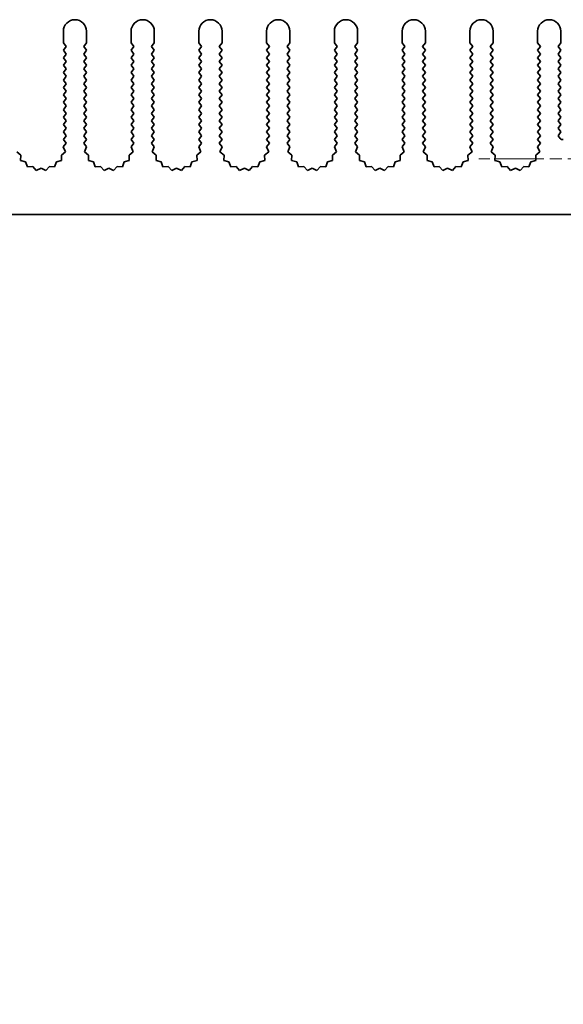
# Model space of a CAD drawing. Units: millimetres. Extents: x 0 to 8056, y 0 to 1405.
# Drawn here: x 3769 to 3828, y 106 to 212 of the extents above; entities that cross this region are included whole.
import ezdxf

# ---------------------------------------------------------------- set-up
doc = ezdxf.new("R2010")
doc.units = ezdxf.units.MM
doc.header["$LTSCALE"] = 3.5
doc.linetypes.add('CHAIN', pattern=[0.3543, 0.2362, -0.0295, 0.0591, -0.0295])
for name, color, linetype, lineweight in [('Center Mark (ISO)', 131, 'Continuous', 18), ('Symbol (ISO)', 7, 'Continuous', 18), ('Visible (ISO)', 7, 'Continuous', 35)]:
    doc.layers.add(name, color=color, linetype=linetype, lineweight=lineweight)
doc.styles.add('Note Text (TK)', font='MS PGothic.ttf')

msp = doc.modelspace()

# ---------------------------------------------------------------- linework, layer by layer
at = {"layer": 'Center Mark (ISO)', "linetype": 'CHAIN', "ltscale": 6.239052}
msp.add_line((3840.95, 197.2223), (3818.491, 197.2223), dxfattribs=at)
at = {"layer": 'Visible (ISO)'}
for p, q in [((3773.7205, 209.7223), (3773.7205, 210.9723)), ((3776.2205, 210.9723), (3776.2205, 209.7223)), ((3781.0205, 209.7223), (3781.0205, 210.9723)), ((3783.5205, 210.9723), (3783.5205, 209.7223)), ((3788.3205, 209.7223), (3788.3205, 210.9723)), ((3790.8205, 210.9723), (3790.8205, 209.7223)), ((3795.6205, 209.7223), (3795.6205, 210.9723)), ((3798.1205, 210.9723), (3798.1205, 209.7223)), ((3802.9205, 209.7223), (3802.9205, 210.9723)), ((3805.4205, 210.9723), (3805.4205, 209.7223)), ((3810.2205, 209.7223), (3810.2205, 210.9723)), ((3812.7205, 210.9723), (3812.7205, 209.7223)), ((3817.5205, 209.7223), (3817.5205, 210.9723)), ((3820.0205, 210.9723), (3820.0205, 209.7223)), ((3824.8205, 209.7223), (3824.8205, 210.9723)), ((3827.3205, 210.9723), (3827.3205, 209.7223)), ((3774.0205, 209.3223), (3773.7205, 209.7223)), ((3773.7205, 208.9223), (3774.0205, 209.3223)), ((3776.2205, 209.7223), (3775.9205, 209.3223)), ((3775.9205, 209.3223), (3776.2205, 208.9223)), ((3781.3205, 209.3223), (3781.0205, 209.7223)), ((3781.0205, 208.9223), (3781.3205, 209.3223)), ((3783.5205, 209.7223), (3783.2205, 209.3223)), ((3783.2205, 209.3223), (3783.5205, 208.9223)), ((3788.6205, 209.3223), (3788.3205, 209.7223)), ((3788.3205, 208.9223), (3788.6205, 209.3223)), ((3790.8205, 209.7223), (3790.5205, 209.3223)), ((3790.5205, 209.3223), (3790.8205, 208.9223)), ((3795.9205, 209.3223), (3795.6205, 209.7223)), ((3795.6205, 208.9223), (3795.9205, 209.3223)), ((3798.1205, 209.7223), (3797.8205, 209.3223)), ((3797.8205, 209.3223), (3798.1205, 208.9223)), ((3803.2205, 209.3223), (3802.9205, 209.7223)), ((3802.9205, 208.9223), (3803.2205, 209.3223)), ((3805.4205, 209.7223), (3805.1205, 209.3223)), ((3805.1205, 209.3223), (3805.4205, 208.9223)), ((3810.5205, 209.3223), (3810.2205, 209.7223)), ((3810.2205, 208.9223), (3810.5205, 209.3223)), ((3812.7205, 209.7223), (3812.4205, 209.3223)), ((3812.4205, 209.3223), (3812.7205, 208.9223)), ((3817.8205, 209.3223), (3817.5205, 209.7223)), ((3817.5205, 208.9223), (3817.8205, 209.3223)), ((3820.0205, 209.7223), (3819.7205, 209.3223)), ((3819.7205, 209.3223), (3820.0205, 208.9223)), ((3825.1205, 209.3223), (3824.8205, 209.7223)), ((3824.8205, 208.9223), (3825.1205, 209.3223)), ((3827.3205, 209.7223), (3827.0205, 209.3223)), ((3827.0205, 209.3223), (3827.3205, 208.9223)), ((3774.0205, 208.5223), (3773.7205, 208.9223)), ((3773.7205, 208.1223), (3774.0205, 208.5223)), ((3774.0205, 207.7223), (3773.7205, 208.1223)), ((3776.2205, 208.9223), (3775.9205, 208.5223)), ((3775.9205, 208.5223), (3776.2205, 208.1223)), ((3776.2205, 208.1223), (3775.9205, 207.7223)), ((3781.3205, 208.5223), (3781.0205, 208.9223)), ((3781.0205, 208.1223), (3781.3205, 208.5223)), ((3781.3205, 207.7223), (3781.0205, 208.1223)), ((3783.5205, 208.9223), (3783.2205, 208.5223)), ((3783.2205, 208.5223), (3783.5205, 208.1223)), ((3783.5205, 208.1223), (3783.2205, 207.7223)), ((3788.6205, 208.5223), (3788.3205, 208.9223)), ((3788.3205, 208.1223), (3788.6205, 208.5223)), ((3788.6205, 207.7223), (3788.3205, 208.1223)), ((3790.8205, 208.9223), (3790.5205, 208.5223)), ((3790.5205, 208.5223), (3790.8205, 208.1223)), ((3790.8205, 208.1223), (3790.5205, 207.7223)), ((3795.9205, 208.5223), (3795.6205, 208.9223)), ((3795.6205, 208.1223), (3795.9205, 208.5223)), ((3795.9205, 207.7223), (3795.6205, 208.1223)), ((3798.1205, 208.9223), (3797.8205, 208.5223)), ((3797.8205, 208.5223), (3798.1205, 208.1223)), ((3798.1205, 208.1223), (3797.8205, 207.7223)), ((3803.2205, 208.5223), (3802.9205, 208.9223)), ((3802.9205, 208.1223), (3803.2205, 208.5223)), ((3803.2205, 207.7223), (3802.9205, 208.1223)), ((3805.4205, 208.9223), (3805.1205, 208.5223)), ((3805.1205, 208.5223), (3805.4205, 208.1223)), ((3805.4205, 208.1223), (3805.1205, 207.7223)), ((3810.5205, 208.5223), (3810.2205, 208.9223)), ((3810.2205, 208.1223), (3810.5205, 208.5223)), ((3810.5205, 207.7223), (3810.2205, 208.1223)), ((3812.7205, 208.9223), (3812.4205, 208.5223)), ((3812.4205, 208.5223), (3812.7205, 208.1223)), ((3812.7205, 208.1223), (3812.4205, 207.7223)), ((3817.8205, 208.5223), (3817.5205, 208.9223)), ((3817.5205, 208.1223), (3817.8205, 208.5223)), ((3817.8205, 207.7223), (3817.5205, 208.1223)), ((3820.0205, 208.9223), (3819.7205, 208.5223)), ((3819.7205, 208.5223), (3820.0205, 208.1223)), ((3820.0205, 208.1223), (3819.7205, 207.7223)), ((3825.1205, 208.5223), (3824.8205, 208.9223)), ((3824.8205, 208.1223), (3825.1205, 208.5223)), ((3825.1205, 207.7223), (3824.8205, 208.1223)), ((3827.3205, 208.9223), (3827.0205, 208.5223)), ((3827.0205, 208.5223), (3827.3205, 208.1223)), ((3827.3205, 208.1223), (3827.0205, 207.7223)), ((3773.7205, 207.3223), (3774.0205, 207.7223)), ((3774.0205, 206.9223), (3773.7205, 207.3223)), ((3773.7205, 206.5223), (3774.0205, 206.9223)), ((3775.9205, 207.7223), (3776.2205, 207.3223)), ((3776.2205, 207.3223), (3775.9205, 206.9223)), ((3775.9205, 206.9223), (3776.2205, 206.5223)), ((3781.0205, 207.3223), (3781.3205, 207.7223)), ((3781.3205, 206.9223), (3781.0205, 207.3223)), ((3781.0205, 206.5223), (3781.3205, 206.9223)), ((3783.2205, 207.7223), (3783.5205, 207.3223)), ((3783.5205, 207.3223), (3783.2205, 206.9223)), ((3783.2205, 206.9223), (3783.5205, 206.5223)), ((3788.3205, 207.3223), (3788.6205, 207.7223)), ((3788.6205, 206.9223), (3788.3205, 207.3223)), ((3788.3205, 206.5223), (3788.6205, 206.9223)), ((3790.5205, 207.7223), (3790.8205, 207.3223)), ((3790.8205, 207.3223), (3790.5205, 206.9223)), ((3790.5205, 206.9223), (3790.8205, 206.5223)), ((3795.6205, 207.3223), (3795.9205, 207.7223)), ((3795.9205, 206.9223), (3795.6205, 207.3223)), ((3795.6205, 206.5223), (3795.9205, 206.9223)), ((3797.8205, 207.7223), (3798.1205, 207.3223)), ((3798.1205, 207.3223), (3797.8205, 206.9223)), ((3797.8205, 206.9223), (3798.1205, 206.5223)), ((3802.9205, 207.3223), (3803.2205, 207.7223)), ((3803.2205, 206.9223), (3802.9205, 207.3223)), ((3802.9205, 206.5223), (3803.2205, 206.9223)), ((3805.1205, 207.7223), (3805.4205, 207.3223)), ((3805.4205, 207.3223), (3805.1205, 206.9223)), ((3805.1205, 206.9223), (3805.4205, 206.5223)), ((3810.2205, 207.3223), (3810.5205, 207.7223)), ((3810.5205, 206.9223), (3810.2205, 207.3223)), ((3810.2205, 206.5223), (3810.5205, 206.9223)), ((3812.4205, 207.7223), (3812.7205, 207.3223)), ((3812.7205, 207.3223), (3812.4205, 206.9223)), ((3812.4205, 206.9223), (3812.7205, 206.5223)), ((3817.5205, 207.3223), (3817.8205, 207.7223)), ((3817.8205, 206.9223), (3817.5205, 207.3223)), ((3817.5205, 206.5223), (3817.8205, 206.9223)), ((3819.7205, 207.7223), (3820.0205, 207.3223)), ((3820.0205, 207.3223), (3819.7205, 206.9223)), ((3819.7205, 206.9223), (3820.0205, 206.5223)), ((3824.8205, 207.3223), (3825.1205, 207.7223)), ((3825.1205, 206.9223), (3824.8205, 207.3223)), ((3824.8205, 206.5223), (3825.1205, 206.9223)), ((3827.0205, 207.7223), (3827.3205, 207.3223)), ((3827.3205, 207.3223), (3827.0205, 206.9223)), ((3827.0205, 206.9223), (3827.3205, 206.5223)), ((3774.0205, 206.1223), (3773.7205, 206.5223)), ((3773.7205, 205.7223), (3774.0205, 206.1223)), ((3776.2205, 206.5223), (3775.9205, 206.1223)), ((3775.9205, 206.1223), (3776.2205, 205.7223)), ((3781.3205, 206.1223), (3781.0205, 206.5223)), ((3781.0205, 205.7223), (3781.3205, 206.1223)), ((3783.5205, 206.5223), (3783.2205, 206.1223)), ((3783.2205, 206.1223), (3783.5205, 205.7223)), ((3788.6205, 206.1223), (3788.3205, 206.5223)), ((3788.3205, 205.7223), (3788.6205, 206.1223)), ((3790.8205, 206.5223), (3790.5205, 206.1223)), ((3790.5205, 206.1223), (3790.8205, 205.7223)), ((3795.9205, 206.1223), (3795.6205, 206.5223)), ((3795.6205, 205.7223), (3795.9205, 206.1223)), ((3798.1205, 206.5223), (3797.8205, 206.1223)), ((3797.8205, 206.1223), (3798.1205, 205.7223)), ((3803.2205, 206.1223), (3802.9205, 206.5223)), ((3802.9205, 205.7223), (3803.2205, 206.1223)), ((3805.4205, 206.5223), (3805.1205, 206.1223)), ((3805.1205, 206.1223), (3805.4205, 205.7223)), ((3810.5205, 206.1223), (3810.2205, 206.5223)), ((3810.2205, 205.7223), (3810.5205, 206.1223)), ((3812.7205, 206.5223), (3812.4205, 206.1223)), ((3812.4205, 206.1223), (3812.7205, 205.7223)), ((3817.8205, 206.1223), (3817.5205, 206.5223)), ((3817.5205, 205.7223), (3817.8205, 206.1223)), ((3820.0205, 206.5223), (3819.7205, 206.1223)), ((3819.7205, 206.1223), (3820.0205, 205.7223)), ((3825.1205, 206.1223), (3824.8205, 206.5223)), ((3824.8205, 205.7223), (3825.1205, 206.1223)), ((3827.3205, 206.5223), (3827.0205, 206.1223)), ((3827.0205, 206.1223), (3827.3205, 205.7223)), ((3774.0205, 205.3223), (3773.7205, 205.7223)), ((3773.7205, 204.9223), (3774.0205, 205.3223)), ((3774.0205, 204.5223), (3773.7205, 204.9223)), ((3776.2205, 205.7223), (3775.9205, 205.3223)), ((3775.9205, 205.3223), (3776.2205, 204.9223)), ((3776.2205, 204.9223), (3775.9205, 204.5223)), ((3781.3205, 205.3223), (3781.0205, 205.7223)), ((3781.0205, 204.9223), (3781.3205, 205.3223)), ((3781.3205, 204.5223), (3781.0205, 204.9223)), ((3783.5205, 205.7223), (3783.2205, 205.3223)), ((3783.2205, 205.3223), (3783.5205, 204.9223)), ((3783.5205, 204.9223), (3783.2205, 204.5223)), ((3788.6205, 205.3223), (3788.3205, 205.7223)), ((3788.3205, 204.9223), (3788.6205, 205.3223)), ((3788.6205, 204.5223), (3788.3205, 204.9223)), ((3790.8205, 205.7223), (3790.5205, 205.3223)), ((3790.5205, 205.3223), (3790.8205, 204.9223)), ((3790.8205, 204.9223), (3790.5205, 204.5223)), ((3795.9205, 205.3223), (3795.6205, 205.7223)), ((3795.6205, 204.9223), (3795.9205, 205.3223)), ((3795.9205, 204.5223), (3795.6205, 204.9223)), ((3798.1205, 205.7223), (3797.8205, 205.3223)), ((3797.8205, 205.3223), (3798.1205, 204.9223)), ((3798.1205, 204.9223), (3797.8205, 204.5223)), ((3803.2205, 205.3223), (3802.9205, 205.7223)), ((3802.9205, 204.9223), (3803.2205, 205.3223)), ((3803.2205, 204.5223), (3802.9205, 204.9223)), ((3805.4205, 205.7223), (3805.1205, 205.3223)), ((3805.1205, 205.3223), (3805.4205, 204.9223)), ((3805.4205, 204.9223), (3805.1205, 204.5223)), ((3810.5205, 205.3223), (3810.2205, 205.7223)), ((3810.2205, 204.9223), (3810.5205, 205.3223)), ((3810.5205, 204.5223), (3810.2205, 204.9223)), ((3812.7205, 205.7223), (3812.4205, 205.3223)), ((3812.4205, 205.3223), (3812.7205, 204.9223)), ((3812.7205, 204.9223), (3812.4205, 204.5223)), ((3817.8205, 205.3223), (3817.5205, 205.7223)), ((3817.5205, 204.9223), (3817.8205, 205.3223)), ((3817.8205, 204.5223), (3817.5205, 204.9223)), ((3820.0205, 205.7223), (3819.7205, 205.3223)), ((3819.7205, 205.3223), (3820.0205, 204.9223)), ((3820.0205, 204.9223), (3819.7205, 204.5223)), ((3825.1205, 205.3223), (3824.8205, 205.7223)), ((3824.8205, 204.9223), (3825.1205, 205.3223)), ((3825.1205, 204.5223), (3824.8205, 204.9223)), ((3827.3205, 205.7223), (3827.0205, 205.3223)), ((3827.0205, 205.3223), (3827.3205, 204.9223)), ((3827.3205, 204.9223), (3827.0205, 204.5223)), ((3773.7205, 204.1223), (3774.0205, 204.5223)), ((3774.0205, 203.7223), (3773.7205, 204.1223)), ((3775.9205, 204.5223), (3776.2205, 204.1223)), ((3776.2205, 204.1223), (3775.9205, 203.7223)), ((3781.0205, 204.1223), (3781.3205, 204.5223)), ((3781.3205, 203.7223), (3781.0205, 204.1223)), ((3783.2205, 204.5223), (3783.5205, 204.1223)), ((3783.5205, 204.1223), (3783.2205, 203.7223)), ((3788.3205, 204.1223), (3788.6205, 204.5223)), ((3788.6205, 203.7223), (3788.3205, 204.1223)), ((3790.5205, 204.5223), (3790.8205, 204.1223)), ((3790.8205, 204.1223), (3790.5205, 203.7223)), ((3795.6205, 204.1223), (3795.9205, 204.5223)), ((3795.9205, 203.7223), (3795.6205, 204.1223)), ((3797.8205, 204.5223), (3798.1205, 204.1223)), ((3798.1205, 204.1223), (3797.8205, 203.7223)), ((3802.9205, 204.1223), (3803.2205, 204.5223)), ((3803.2205, 203.7223), (3802.9205, 204.1223)), ((3805.1205, 204.5223), (3805.4205, 204.1223)), ((3805.4205, 204.1223), (3805.1205, 203.7223)), ((3810.2205, 204.1223), (3810.5205, 204.5223)), ((3810.5205, 203.7223), (3810.2205, 204.1223)), ((3812.4205, 204.5223), (3812.7205, 204.1223)), ((3812.7205, 204.1223), (3812.4205, 203.7223)), ((3817.5205, 204.1223), (3817.8205, 204.5223)), ((3817.8205, 203.7223), (3817.5205, 204.1223)), ((3819.7205, 204.5223), (3820.0205, 204.1223)), ((3820.0205, 204.1223), (3819.7205, 203.7223)), ((3824.8205, 204.1223), (3825.1205, 204.5223)), ((3825.1205, 203.7223), (3824.8205, 204.1223)), ((3827.0205, 204.5223), (3827.3205, 204.1223)), ((3827.3205, 204.1223), (3827.0205, 203.7223)), ((3773.7205, 203.3223), (3774.0205, 203.7223)), ((3774.0205, 202.9223), (3773.7205, 203.3223)), ((3773.7205, 202.5223), (3774.0205, 202.9223)), ((3775.9205, 203.7223), (3776.2205, 203.3223)), ((3776.2205, 203.3223), (3775.9205, 202.9223)), ((3775.9205, 202.9223), (3776.2205, 202.5223)), ((3781.0205, 203.3223), (3781.3205, 203.7223)), ((3781.3205, 202.9223), (3781.0205, 203.3223)), ((3781.0205, 202.5223), (3781.3205, 202.9223)), ((3783.2205, 203.7223), (3783.5205, 203.3223)), ((3783.5205, 203.3223), (3783.2205, 202.9223)), ((3783.2205, 202.9223), (3783.5205, 202.5223)), ((3788.3205, 203.3223), (3788.6205, 203.7223)), ((3788.6205, 202.9223), (3788.3205, 203.3223)), ((3788.3205, 202.5223), (3788.6205, 202.9223)), ((3790.5205, 203.7223), (3790.8205, 203.3223)), ((3790.8205, 203.3223), (3790.5205, 202.9223)), ((3790.5205, 202.9223), (3790.8205, 202.5223)), ((3795.6205, 203.3223), (3795.9205, 203.7223)), ((3795.9205, 202.9223), (3795.6205, 203.3223)), ((3795.6205, 202.5223), (3795.9205, 202.9223)), ((3797.8205, 203.7223), (3798.1205, 203.3223)), ((3798.1205, 203.3223), (3797.8205, 202.9223)), ((3797.8205, 202.9223), (3798.1205, 202.5223)), ((3802.9205, 203.3223), (3803.2205, 203.7223)), ((3803.2205, 202.9223), (3802.9205, 203.3223)), ((3802.9205, 202.5223), (3803.2205, 202.9223)), ((3805.1205, 203.7223), (3805.4205, 203.3223)), ((3805.4205, 203.3223), (3805.1205, 202.9223)), ((3805.1205, 202.9223), (3805.4205, 202.5223)), ((3810.2205, 203.3223), (3810.5205, 203.7223)), ((3810.5205, 202.9223), (3810.2205, 203.3223)), ((3810.2205, 202.5223), (3810.5205, 202.9223)), ((3812.4205, 203.7223), (3812.7205, 203.3223)), ((3812.7205, 203.3223), (3812.4205, 202.9223)), ((3812.4205, 202.9223), (3812.7205, 202.5223)), ((3817.5205, 203.3223), (3817.8205, 203.7223)), ((3817.8205, 202.9223), (3817.5205, 203.3223)), ((3817.5205, 202.5223), (3817.8205, 202.9223)), ((3819.7205, 203.7223), (3820.0205, 203.3223)), ((3820.0205, 203.3223), (3819.7205, 202.9223)), ((3819.7205, 202.9223), (3820.0205, 202.5223)), ((3824.8205, 203.3223), (3825.1205, 203.7223)), ((3825.1205, 202.9223), (3824.8205, 203.3223)), ((3824.8205, 202.5223), (3825.1205, 202.9223)), ((3827.0205, 203.7223), (3827.3205, 203.3223)), ((3827.3205, 203.3223), (3827.0205, 202.9223)), ((3827.0205, 202.9223), (3827.3205, 202.5223)), ((3774.0205, 202.1223), (3773.7205, 202.5223)), ((3773.7205, 201.7223), (3774.0205, 202.1223)), ((3774.0205, 201.3223), (3773.7205, 201.7223)), ((3776.2205, 202.5223), (3775.9205, 202.1223)), ((3775.9205, 202.1223), (3776.2205, 201.7223)), ((3776.2205, 201.7223), (3775.9205, 201.3223)), ((3781.3205, 202.1223), (3781.0205, 202.5223)), ((3781.0205, 201.7223), (3781.3205, 202.1223)), ((3781.3205, 201.3223), (3781.0205, 201.7223)), ((3783.5205, 202.5223), (3783.2205, 202.1223)), ((3783.2205, 202.1223), (3783.5205, 201.7223)), ((3783.5205, 201.7223), (3783.2205, 201.3223)), ((3788.6205, 202.1223), (3788.3205, 202.5223)), ((3788.3205, 201.7223), (3788.6205, 202.1223)), ((3788.6205, 201.3223), (3788.3205, 201.7223)), ((3790.8205, 202.5223), (3790.5205, 202.1223)), ((3790.5205, 202.1223), (3790.8205, 201.7223)), ((3790.8205, 201.7223), (3790.5205, 201.3223)), ((3795.9205, 202.1223), (3795.6205, 202.5223)), ((3795.6205, 201.7223), (3795.9205, 202.1223)), ((3795.9205, 201.3223), (3795.6205, 201.7223)), ((3798.1205, 202.5223), (3797.8205, 202.1223)), ((3797.8205, 202.1223), (3798.1205, 201.7223)), ((3798.1205, 201.7223), (3797.8205, 201.3223)), ((3803.2205, 202.1223), (3802.9205, 202.5223)), ((3802.9205, 201.7223), (3803.2205, 202.1223)), ((3803.2205, 201.3223), (3802.9205, 201.7223)), ((3805.4205, 202.5223), (3805.1205, 202.1223)), ((3805.1205, 202.1223), (3805.4205, 201.7223)), ((3805.4205, 201.7223), (3805.1205, 201.3223)), ((3810.5205, 202.1223), (3810.2205, 202.5223)), ((3810.2205, 201.7223), (3810.5205, 202.1223)), ((3810.5205, 201.3223), (3810.2205, 201.7223)), ((3812.7205, 202.5223), (3812.4205, 202.1223)), ((3812.4205, 202.1223), (3812.7205, 201.7223)), ((3812.7205, 201.7223), (3812.4205, 201.3223)), ((3817.8205, 202.1223), (3817.5205, 202.5223)), ((3817.5205, 201.7223), (3817.8205, 202.1223)), ((3817.8205, 201.3223), (3817.5205, 201.7223)), ((3820.0205, 202.5223), (3819.7205, 202.1223)), ((3819.7205, 202.1223), (3820.0205, 201.7223)), ((3820.0205, 201.7223), (3819.7205, 201.3223)), ((3825.1205, 202.1223), (3824.8205, 202.5223)), ((3824.8205, 201.7223), (3825.1205, 202.1223)), ((3825.1205, 201.3223), (3824.8205, 201.7223)), ((3827.3205, 202.5223), (3827.0205, 202.1223)), ((3827.0205, 202.1223), (3827.3205, 201.7223)), ((3827.3205, 201.7223), (3827.0205, 201.3223)), ((3773.7205, 200.9223), (3774.0205, 201.3223)), ((3774.0205, 200.5223), (3773.7205, 200.9223)), ((3775.9205, 201.3223), (3776.2205, 200.9223)), ((3776.2205, 200.9223), (3775.9205, 200.5223)), ((3781.0205, 200.9223), (3781.3205, 201.3223)), ((3781.3205, 200.5223), (3781.0205, 200.9223)), ((3783.2205, 201.3223), (3783.5205, 200.9223)), ((3783.5205, 200.9223), (3783.2205, 200.5223)), ((3788.3205, 200.9223), (3788.6205, 201.3223)), ((3788.6205, 200.5223), (3788.3205, 200.9223)), ((3790.5205, 201.3223), (3790.8205, 200.9223)), ((3790.8205, 200.9223), (3790.5205, 200.5223)), ((3795.6205, 200.9223), (3795.9205, 201.3223)), ((3795.9205, 200.5223), (3795.6205, 200.9223)), ((3797.8205, 201.3223), (3798.1205, 200.9223)), ((3798.1205, 200.9223), (3797.8205, 200.5223)), ((3802.9205, 200.9223), (3803.2205, 201.3223)), ((3803.2205, 200.5223), (3802.9205, 200.9223)), ((3805.1205, 201.3223), (3805.4205, 200.9223)), ((3805.4205, 200.9223), (3805.1205, 200.5223)), ((3810.2205, 200.9223), (3810.5205, 201.3223)), ((3810.5205, 200.5223), (3810.2205, 200.9223)), ((3812.4205, 201.3223), (3812.7205, 200.9223)), ((3812.7205, 200.9223), (3812.4205, 200.5223)), ((3817.5205, 200.9223), (3817.8205, 201.3223)), ((3817.8205, 200.5223), (3817.5205, 200.9223)), ((3819.7205, 201.3223), (3820.0205, 200.9223)), ((3820.0205, 200.9223), (3819.7205, 200.5223)), ((3824.8205, 200.9223), (3825.1205, 201.3223)), ((3825.1205, 200.5223), (3824.8205, 200.9223)), ((3827.0205, 201.3223), (3827.3205, 200.9223)), ((3827.3205, 200.9223), (3827.0205, 200.5223)), ((3773.7205, 200.1223), (3774.0205, 200.5223)), ((3774.0205, 199.7223), (3773.7205, 200.1223)), ((3773.7205, 199.3223), (3774.0205, 199.7223)), ((3775.9205, 200.5223), (3776.2205, 200.1223)), ((3776.2205, 200.1223), (3775.9205, 199.7223)), ((3775.9205, 199.7223), (3776.2205, 199.3223)), ((3781.0205, 200.1223), (3781.3205, 200.5223)), ((3781.3205, 199.7223), (3781.0205, 200.1223)), ((3781.0205, 199.3223), (3781.3205, 199.7223)), ((3783.2205, 200.5223), (3783.5205, 200.1223)), ((3783.5205, 200.1223), (3783.2205, 199.7223)), ((3783.2205, 199.7223), (3783.5205, 199.3223)), ((3788.3205, 200.1223), (3788.6205, 200.5223)), ((3788.6205, 199.7223), (3788.3205, 200.1223)), ((3788.3205, 199.3223), (3788.6205, 199.7223)), ((3790.5205, 200.5223), (3790.8205, 200.1223)), ((3790.8205, 200.1223), (3790.5205, 199.7223)), ((3790.5205, 199.7223), (3790.8205, 199.3223)), ((3795.6205, 200.1223), (3795.9205, 200.5223)), ((3795.9205, 199.7223), (3795.6205, 200.1223)), ((3795.6205, 199.3223), (3795.9205, 199.7223)), ((3797.8205, 200.5223), (3798.1205, 200.1223)), ((3798.1205, 200.1223), (3797.8205, 199.7223)), ((3797.8205, 199.7223), (3798.1205, 199.3223)), ((3802.9205, 200.1223), (3803.2205, 200.5223)), ((3803.2205, 199.7223), (3802.9205, 200.1223)), ((3802.9205, 199.3223), (3803.2205, 199.7223)), ((3805.1205, 200.5223), (3805.4205, 200.1223)), ((3805.4205, 200.1223), (3805.1205, 199.7223)), ((3805.1205, 199.7223), (3805.4205, 199.3223)), ((3810.2205, 200.1223), (3810.5205, 200.5223)), ((3810.5205, 199.7223), (3810.2205, 200.1223)), ((3810.2205, 199.3223), (3810.5205, 199.7223)), ((3812.4205, 200.5223), (3812.7205, 200.1223)), ((3812.7205, 200.1223), (3812.4205, 199.7223)), ((3812.4205, 199.7223), (3812.7205, 199.3223)), ((3817.5205, 200.1223), (3817.8205, 200.5223)), ((3817.8205, 199.7223), (3817.5205, 200.1223)), ((3817.5205, 199.3223), (3817.8205, 199.7223)), ((3819.7205, 200.5223), (3820.0205, 200.1223)), ((3820.0205, 200.1223), (3819.7205, 199.7223)), ((3819.7205, 199.7223), (3820.0205, 199.3223)), ((3824.8205, 200.1223), (3825.1205, 200.5223)), ((3825.1205, 199.7223), (3824.8205, 200.1223)), ((3824.8205, 199.3223), (3825.1205, 199.7223)), ((3827.0205, 200.5223), (3827.3205, 200.1223)), ((3827.3205, 200.1223), (3827.0205, 199.7223)), ((3827.0205, 199.7223), (3827.2468, 199.4206)), ((3773.7183, 198.5194), (3774.0205, 198.9223)), ((3773.947, 197.9965), (3773.7183, 198.5194)), ((3774.0205, 198.9223), (3773.7205, 199.3223)), ((3776.2205, 199.3223), (3775.9205, 198.9223)), ((3775.9205, 198.9223), (3776.2227, 198.5194)), ((3776.2227, 198.5194), (3775.994, 197.9965)), ((3781.0183, 198.5194), (3781.3205, 198.9223)), ((3781.247, 197.9965), (3781.0183, 198.5194)), ((3781.3205, 198.9223), (3781.0205, 199.3223)), ((3783.5205, 199.3223), (3783.2205, 198.9223)), ((3783.2205, 198.9223), (3783.5227, 198.5194)), ((3783.5227, 198.5194), (3783.294, 197.9965)), ((3788.3183, 198.5194), (3788.6205, 198.9223)), ((3788.547, 197.9965), (3788.3183, 198.5194)), ((3788.6205, 198.9223), (3788.3205, 199.3223)), ((3790.8205, 199.3223), (3790.5205, 198.9223)), ((3790.5205, 198.9223), (3790.8227, 198.5194)), ((3790.8227, 198.5194), (3790.594, 197.9965)), ((3795.6183, 198.5194), (3795.9205, 198.9223)), ((3795.847, 197.9965), (3795.6183, 198.5194)), ((3795.9205, 198.9223), (3795.6205, 199.3223)), ((3798.1205, 199.3223), (3797.8205, 198.9223)), ((3797.8205, 198.9223), (3798.1227, 198.5194)), ((3798.1227, 198.5194), (3797.894, 197.9965)), ((3802.9183, 198.5194), (3803.2205, 198.9223)), ((3803.147, 197.9965), (3802.9183, 198.5194)), ((3803.2205, 198.9223), (3802.9205, 199.3223)), ((3805.4205, 199.3223), (3805.1205, 198.9223)), ((3805.1205, 198.9223), (3805.4227, 198.5194)), ((3805.4227, 198.5194), (3805.194, 197.9965)), ((3810.2183, 198.5194), (3810.5205, 198.9223)), ((3810.447, 197.9965), (3810.2183, 198.5194)), ((3810.5205, 198.9223), (3810.2205, 199.3223)), ((3812.7205, 199.3223), (3812.4205, 198.9223)), ((3812.4205, 198.9223), (3812.7227, 198.5194)), ((3812.7227, 198.5194), (3812.494, 197.9965)), ((3817.5183, 198.5194), (3817.8205, 198.9223)), ((3817.747, 197.9965), (3817.5183, 198.5194)), ((3817.8205, 198.9223), (3817.5205, 199.3223)), ((3820.0205, 199.3223), (3819.7205, 198.9223)), ((3819.7205, 198.9223), (3820.0227, 198.5194)), ((3820.0227, 198.5194), (3819.794, 197.9965)), ((3824.8183, 198.5194), (3825.1205, 198.9223)), ((3825.047, 197.9965), (3824.8183, 198.5194)), ((3825.1205, 198.9223), (3824.8205, 199.3223)), ((3768.694, 197.9965), (3769.1339, 197.633)), ((3769.1339, 197.633), (3769.1165, 197.0626)), ((3773.5071, 197.633), (3773.947, 197.9965)), ((3773.5244, 197.0626), (3773.5071, 197.633)), ((3775.994, 197.9965), (3776.4339, 197.633)), ((3776.4339, 197.633), (3776.4165, 197.0626)), ((3780.8071, 197.633), (3781.247, 197.9965)), ((3780.8244, 197.0626), (3780.8071, 197.633)), ((3783.294, 197.9965), (3783.7339, 197.633)), ((3783.7339, 197.633), (3783.7165, 197.0626)), ((3788.1071, 197.633), (3788.547, 197.9965)), ((3788.1244, 197.0626), (3788.1071, 197.633)), ((3790.594, 197.9965), (3791.0339, 197.633)), ((3791.0339, 197.633), (3791.0165, 197.0626)), ((3795.4071, 197.633), (3795.847, 197.9965)), ((3795.4244, 197.0626), (3795.4071, 197.633)), ((3797.894, 197.9965), (3798.3339, 197.633)), ((3798.3339, 197.633), (3798.3165, 197.0626)), ((3802.7071, 197.633), (3803.147, 197.9965)), ((3802.7244, 197.0626), (3802.7071, 197.633)), ((3805.194, 197.9965), (3805.6339, 197.633)), ((3805.6339, 197.633), (3805.6165, 197.0626)), ((3810.0071, 197.633), (3810.447, 197.9965)), ((3810.0244, 197.0626), (3810.0071, 197.633)), ((3812.494, 197.9965), (3812.9339, 197.633)), ((3812.9339, 197.633), (3812.9165, 197.0626)), ((3817.3071, 197.633), (3817.747, 197.9965)), ((3817.3244, 197.0626), (3817.3071, 197.633)), ((3819.794, 197.9965), (3820.2339, 197.633)), ((3820.2339, 197.633), (3820.2165, 197.0626)), ((3824.6071, 197.633), (3825.047, 197.9965)), ((3824.6244, 197.0626), (3824.6071, 197.633)), ((3769.1165, 197.0626), (3769.6602, 196.8892)), ((3769.6602, 196.8892), (3769.8568, 196.3535)), ((3769.8568, 196.3535), (3770.4259, 196.3953)), ((3770.4259, 196.3953), (3770.808, 195.9714)), ((3771.833, 195.9714), (3772.2151, 196.3953)), ((3772.2151, 196.3953), (3772.7842, 196.3535)), ((3772.7842, 196.3535), (3772.9807, 196.8892)), ((3772.9807, 196.8892), (3773.5244, 197.0626)), ((3776.4165, 197.0626), (3776.9602, 196.8892)), ((3776.9602, 196.8892), (3777.1568, 196.3535)), ((3777.1568, 196.3535), (3777.7259, 196.3953)), ((3777.7259, 196.3953), (3778.108, 195.9714)), ((3779.133, 195.9714), (3779.5151, 196.3953)), ((3779.5151, 196.3953), (3780.0842, 196.3535)), ((3780.0842, 196.3535), (3780.2807, 196.8892)), ((3780.2807, 196.8892), (3780.8244, 197.0626)), ((3783.7165, 197.0626), (3784.2602, 196.8892)), ((3784.2602, 196.8892), (3784.4568, 196.3535)), ((3784.4568, 196.3535), (3785.0259, 196.3953)), ((3785.0259, 196.3953), (3785.408, 195.9714)), ((3786.433, 195.9714), (3786.8151, 196.3953)), ((3786.8151, 196.3953), (3787.3842, 196.3535)), ((3787.3842, 196.3535), (3787.5807, 196.8892)), ((3787.5807, 196.8892), (3788.1244, 197.0626)), ((3791.0165, 197.0626), (3791.5602, 196.8892)), ((3791.5602, 196.8892), (3791.7568, 196.3535)), ((3791.7568, 196.3535), (3792.3259, 196.3953)), ((3792.3259, 196.3953), (3792.708, 195.9714)), ((3793.733, 195.9714), (3794.1151, 196.3953)), ((3794.1151, 196.3953), (3794.6842, 196.3535)), ((3794.6842, 196.3535), (3794.8807, 196.8892)), ((3794.8807, 196.8892), (3795.4244, 197.0626)), ((3798.3165, 197.0626), (3798.8602, 196.8892)), ((3798.8602, 196.8892), (3799.0568, 196.3535)), ((3799.0568, 196.3535), (3799.6259, 196.3953)), ((3799.6259, 196.3953), (3800.008, 195.9714)), ((3801.033, 195.9714), (3801.4151, 196.3953)), ((3801.4151, 196.3953), (3801.9842, 196.3535)), ((3801.9842, 196.3535), (3802.1807, 196.8892)), ((3802.1807, 196.8892), (3802.7244, 197.0626)), ((3805.6165, 197.0626), (3806.1602, 196.8892)), ((3806.1602, 196.8892), (3806.3568, 196.3535)), ((3806.3568, 196.3535), (3806.9259, 196.3953)), ((3806.9259, 196.3953), (3807.308, 195.9714)), ((3808.333, 195.9714), (3808.7151, 196.3953)), ((3808.7151, 196.3953), (3809.2842, 196.3535)), ((3809.2842, 196.3535), (3809.4807, 196.8892)), ((3809.4807, 196.8892), (3810.0244, 197.0626)), ((3812.9165, 197.0626), (3813.4602, 196.8892)), ((3813.4602, 196.8892), (3813.6568, 196.3535)), ((3813.6568, 196.3535), (3814.2259, 196.3953)), ((3814.2259, 196.3953), (3814.608, 195.9714)), ((3815.633, 195.9714), (3816.0151, 196.3953)), ((3816.0151, 196.3953), (3816.5842, 196.3535)), ((3816.5842, 196.3535), (3816.7807, 196.8892)), ((3816.7807, 196.8892), (3817.3244, 197.0626)), ((3820.2165, 197.0626), (3820.7602, 196.8892)), ((3820.7602, 196.8892), (3820.9568, 196.3535)), ((3820.9568, 196.3535), (3821.5259, 196.3953)), ((3821.5259, 196.3953), (3821.908, 195.9714)), ((3822.933, 195.9714), (3823.3151, 196.3953)), ((3823.3151, 196.3953), (3823.8842, 196.3535)), ((3823.8842, 196.3535), (3824.0807, 196.8892)), ((3824.0807, 196.8892), (3824.6244, 197.0626)), ((3770.808, 195.9714), (3771.3205, 196.2223)), ((3771.3205, 196.2223), (3771.833, 195.9714)), ((3778.108, 195.9714), (3778.6205, 196.2223)), ((3778.6205, 196.2223), (3779.133, 195.9714)), ((3785.408, 195.9714), (3785.9205, 196.2223)), ((3785.9205, 196.2223), (3786.433, 195.9714)), ((3792.708, 195.9714), (3793.2205, 196.2223)), ((3793.2205, 196.2223), (3793.733, 195.9714)), ((3800.008, 195.9714), (3800.5205, 196.2223)), ((3800.5205, 196.2223), (3801.033, 195.9714)), ((3807.308, 195.9714), (3807.8205, 196.2223)), ((3807.8205, 196.2223), (3808.333, 195.9714)), ((3814.608, 195.9714), (3815.1205, 196.2223)), ((3815.1205, 196.2223), (3815.633, 195.9714)), ((3821.908, 195.9714), (3822.4205, 196.2223)), ((3822.4205, 196.2223), (3822.933, 195.9714)), ((3919.7205, 191.2223), (3739.7205, 191.2223))]:
    msp.add_line(p, q, dxfattribs=at)
for centre, radius, start, end in [((3774.9705, 210.9723), 1.25, 0, 180), ((3782.2705, 210.9723), 1.25, 0, 180), ((3789.5705, 210.9723), 1.25, 0, 180), ((3796.8705, 210.9723), 1.25, 0, 180), ((3804.1705, 210.9723), 1.25, 0, 180), ((3811.4705, 210.9723), 1.25, 0, 180), ((3818.7705, 210.9723), 1.25, 0, 180), ((3826.0705, 210.9723), 1.25, 0, 180), ((3827.4868, 199.6006), 0.3, 216.869898, 288.606093)]:
    msp.add_arc(centre, radius, start, end, dxfattribs=at)

# ---------------------------------------------------------------- texts
at = {"layer": 'Symbol (ISO)', "color": 7, "insert": (3388.4763, 80.6093), "char_height": 10, "width": 701.286545, "attachment_point": 4, "line_spacing_factor": 1.418182, "style": 'Note Text (TK)'}
msp.add_mtext('{\\fＭＳ Ｐゴシック|b0|i0;■テクニカルデータ / Technical Data■\\P\\fＭＳ Ｐゴシック|b0|i0;熱抵抗値 / Thermal resistance : 1.14 ℃ / W\\P\\fＭＳ Ｐゴシック|b0|i0;\\P\\fＭＳ Ｐゴシック|b0|i0;*熱抵抗値はフィンが地面に垂直、温度上昇60℃の時の値\\P\\fＭＳ Ｐゴシック|b0|i0;*Thermal resistance calculation is based on the fins being perpendicular to the ground with temperature at 60℃}', dxfattribs=at)

doc.saveas('drawing.dxf')
